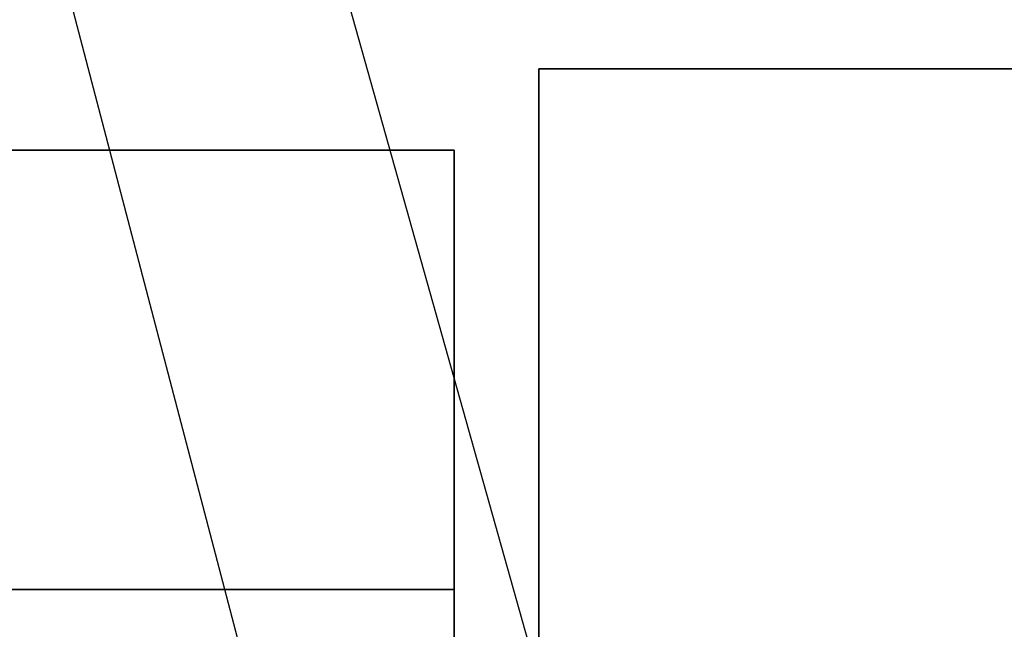
# Paper-space layout 'Blatt1' of a CAD drawing. Units: millimetres. Extents: x 0 to 42050, y 0 to 29700.
# Drawn here: x 36387 to 36969, y 23314 to 23675 of the extents above; entities that cross this region are included whole.
import ezdxf

# ---------------------------------------------------------------- set-up
doc = ezdxf.new("R2010")
doc.units = ezdxf.units.MM
doc.header["$LTSCALE"] = 50
doc.layers.add('1', color=7, linetype='Continuous')
doc.styles.add('SLDTEXTSTYLE1', font='TXT', dxfattribs={"width": 0.605})
doc.dimstyles.new('SLDDIMSTYLE2', dxfattribs={"dimtxt": 175, "dimasz": 125, "dimexe": 0, "dimexo": 0.0625, "dimgap": 43.75, "dimtad": 1, "dimdec": 1, "dimrnd": 1e-09, "dimzin": 12, "dimdsep": 46, "dimtxsty": 'SLDTEXTSTYLE1', "dimsah": 1, "dimcen": 0.09, "dimadec": 0, "dimazin": 3, "dimtfac": 1, "dimtdec": 1, "dimtmove": 0, "dimatfit": 0, "dimfxl": 1, "dimfrac": 2, "dimtolj": 1, "dimtzin": 12, "dimarcsym": 0})
doc.dimstyles.new('SLDDIMSTYLE3', dxfattribs={"dimtxt": 0.18, "dimasz": 125, "dimexe": 0, "dimexo": 0.0625, "dimgap": 0, "dimtad": 0, "dimtih": 1, "dimtoh": 1, "dimdec": 0, "dimrnd": 1e-09, "dimzin": 0, "dimdsep": 46, "dimtxsty": 'Standard', "dimsah": 1, "dimcen": 0.09, "dimadec": 0, "dimazin": 0, "dimtfac": 125, "dimtdec": 0, "dimtofl": 0, "dimtmove": 0, "dimatfit": 3, "dimfxl": 1, "dimfrac": 2, "dimtolj": 1, "dimtzin": 0, "dimarcsym": 0})

# ---------------------------------------------------------------- blocks, each defined once
blk = doc.blocks.new('_D_38')
at = {"layer": '1'}
for p, q in [((39483.61, 23217.88), (39483.61, 23417.88)), ((36953.61, 23217.88), (39533.61, 23217.88)), ((39483.61, 22897.88), (39483.61, 23217.88)), ((36953.61, 22897.88), (39533.61, 22897.88)), ((39483.61, 22897.88), (39483.61, 22229.99))]:
    blk.add_line(p, q, dxfattribs=at)
for points in [[(39483.61, 23217.88), (39503.61, 23342.88), (39463.61, 23342.88)], [(39483.61, 22897.88), (39463.61, 22772.88), (39503.61, 22772.88)]]:
    blk.add_solid(points, dxfattribs=at)
at = {"layer": '1', "insert": (39258.02, 22229.99), "char_height": 175, "attachment_point": 1, "rotation": 90, "style": 'SLDTEXTSTYLE1'}
blk.add_mtext('320', dxfattribs=at)

psp = doc.layouts.new('Blatt1')

# ---------------------------------------------------------------- linework, layer by layer
at = {"color": 7, "linetype": 'Continuous', "lineweight": 35}
for p, q in [((37636.61, 23645.88), (36693.61, 23645.88)), ((36693.61, 23267.88), (36693.61, 23645.88)), ((36643.61, 23597.88), (36243.61, 23597.88)), ((36643.61, 23217.88), (36643.61, 23597.88)), ((36643.61, 23337.93), (36243.61, 23337.93))]:
    psp.add_line(p, q, dxfattribs=at)

# ---------------------------------------------------------------- dimensions: what is measured, and where the dimension line sits
at = {"layer": '1'}
dim = psp.add_linear_dim(base=(39483.61, 23217.88), p1=(36903.61, 22897.88), p2=(36903.61, 23217.88), angle=90, dimstyle='SLDDIMSTYLE2', dxfattribs=at)
dim.commit()
dim.dimension.update_dxf_attribs({"geometry": '_D_38', "text_midpoint": (39483.61, 22430.51), "dimtype": 160})

# ---------------------------------------------------------------- leaders
for points in [[(36752.47, 23076.14), (35292.86, 28262.97)], [(36576.39, 23076.77), (35373.2, 27669.51)]]:
    psp.add_leader(points, dimstyle='SLDDIMSTYLE3', dxfattribs=at)

doc.saveas('drawing.dxf')
